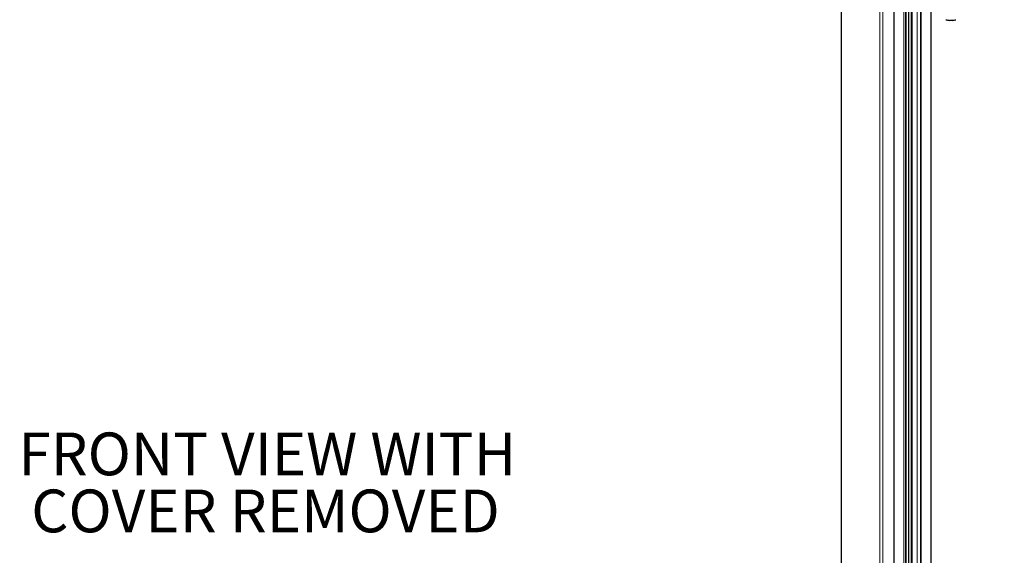
# Model space of a CAD drawing. Units: inches. Extents: x 1.3 to 84.2, y 1 to 53.5.
# Drawn here: x 49.6 to 60.4, y 13 to 18.8 of the extents above; entities that cross this region are included whole.
import ezdxf

# ---------------------------------------------------------------- set-up
doc = ezdxf.new("R2010")
doc.units = ezdxf.units.IN
doc.header["$LTSCALE"] = 2.5
doc.header["$MEASUREMENT"] = 0
doc.layers.add('DIM', color=136, linetype='Continuous')
doc.styles.add('SLDTEXTSTYLE0', font='TXT', dxfattribs={"width": 0.605})
doc.dimstyles.new('SLDDIMSTYLE2', dxfattribs={"dimtxt": 0.505575, "dimasz": 0.235, "dimexe": 0, "dimexo": 0.0625, "dimgap": 0.126394, "dimtad": 0, "dimtih": 1, "dimtoh": 1, "dimrnd": 1e-09, "dimzin": 12, "dimdsep": 46, "dimtxsty": 'SLDTEXTSTYLE0', "dimsah": 1, "dimcen": 0.09, "dimadec": 0, "dimazin": 3, "dimtfac": 1, "dimtofl": 0, "dimtmove": 0, "dimatfit": 3, "dimfxl": 1, "dimfrac": 2, "dimtolj": 1, "dimtzin": 12, "dimarcsym": 0})

# ---------------------------------------------------------------- blocks, each defined once
blk = doc.blocks.new('SW_NOTE_0')
at = {"layer": 'DIM', "color": 0, "char_height": 0.46875, "attachment_point": 2, "style": 'SLDTEXTSTYLE0'}
for s, insert in [('FRONT VIEW WITH', (2.886, 0.604)), ('COVER REMOVED', (2.867, -0.021))]:
    blk.add_mtext(s, dxfattribs=dict(at, insert=insert))
blk = doc.blocks.new('_D_15')
at = {"layer": 'DIM'}
for p, q in [((58.546, 22.191), (65.748, 22.191)), ((65.435, 22.191), (65.435, 16.076)), ((65.435, 15.96), (65.261, 15.96)), ((65.261, 15.96), (65.261, 15.183)), ((67.171, 15.96), (67.345, 15.96)), ((67.345, 15.96), (67.345, 15.183)), ((65.261, 15.183), (65.435, 15.183)), ((67.345, 15.183), (67.171, 15.183)), ((65.435, 6.155), (65.435, 15.068)), ((58.546, 6.155), (65.748, 6.155))]:
    blk.add_line(p, q, dxfattribs=at)
for points in [[(65.435, 22.191), (65.385, 21.956), (65.485, 21.956)], [(65.435, 6.155), (65.485, 6.39), (65.385, 6.39)]]:
    blk.add_solid(points, dxfattribs=at)
at = {"layer": 'DIM', "char_height": 0.5208, "attachment_point": 1, "style": 'SLDTEXTSTYLE0'}
for s, insert in [('16.04', (63.352, 15.855)), ('407.3', (65.435, 15.855))]:
    blk.add_mtext(s, dxfattribs=dict(at, insert=insert))
blk = doc.blocks.new('_D_17')
at = {"layer": 'DIM'}
for p, q in [((46.131, 21.298), (62.795, 21.298)), ((62.482, 21.298), (62.482, 11.939)), ((62.772, 11.823), (62.598, 11.823)), ((62.598, 11.823), (62.598, 11.046)), ((63.929, 11.823), (64.103, 11.823)), ((64.103, 11.823), (64.103, 11.046)), ((62.598, 11.046), (62.772, 11.046)), ((64.103, 11.046), (63.929, 11.046)), ((62.482, 7.048), (62.482, 10.931)), ((46.131, 7.048), (62.795, 7.048))]:
    blk.add_line(p, q, dxfattribs=at)
for points in [[(62.482, 21.298), (62.432, 21.063), (62.532, 21.063)], [(62.482, 7.048), (62.532, 7.283), (62.432, 7.283)]]:
    blk.add_solid(points, dxfattribs=at)
at = {"layer": 'DIM', "char_height": 0.5208, "attachment_point": 1, "style": 'SLDTEXTSTYLE0'}
for s, insert in [('14.25', (60.688, 11.718)), ('362', (62.772, 11.718))]:
    blk.add_mtext(s, dxfattribs=dict(at, insert=insert))

msp = doc.modelspace()

# ---------------------------------------------------------------- linework, layer by layer
at = {"color": 8, "linetype": 'Continuous', "lineweight": 18}
for p, q in [((59.438, 6.19), (59.438, 22.156)), ((59.443, 22.173), (59.443, 6.173)), ((59.253, 6.811), (59.253, 21.535)), ((59.272, 21.543), (59.272, 6.803)), ((59.28, 6.799), (59.28, 21.546)), ((59.307, 21.558), (59.307, 6.788)), ((59.308, 6.788), (59.308, 21.558)), ((59.335, 21.569), (59.335, 6.777)), ((59.347, 6.772), (59.347, 21.574)), ((59.402, 21.586), (59.402, 6.759)), ((58.992, 7.778), (58.992, 20.567)), ((59.022, 20.567), (59.022, 7.778))]:
    msp.add_line(p, q, dxfattribs=at)
at = {"color": 7, "linetype": 'Continuous', "lineweight": 25}
for p, q in [((59.445, 6.16), (59.445, 22.186)), ((58.569, 6.798), (58.569, 21.548)), ((59.345, 6.772), (59.345, 21.573)), ((59.149, 6.883), (59.149, 21.463)), ((59.555, 9.268), (59.555, 19.078)), ((59.764, 18.818), (59.753, 18.818)), ((59.786, 18.818), (59.764, 18.818))]:
    msp.add_line(p, q, dxfattribs=at)
for centre, start, end in [((59.753, 18.918), 247.498, 270), ((59.786, 18.918), 270, 292.502)]:
    msp.add_arc(centre, 0.1, start, end, dxfattribs=at)

# ---------------------------------------------------------------- block references
at = {"layer": 'DIM'}
msp.add_blockref('SW_NOTE_0', (49.389, 13.696), dxfattribs=at)

# ---------------------------------------------------------------- dimensions: what is measured, and where the dimension line sits
for base, p1, p2, picture, middle in [((65.435, 6.155), (58.421, 22.191), (58.421, 6.155), '_D_15', (65.435, 15.572)), ((62.482, 21.298), (46.006, 7.048), (46.006, 21.298), '_D_17', (62.482, 11.435))]:
    dim = msp.add_linear_dim(base=base, p1=p1, p2=p2, angle=90, dimstyle='SLDDIMSTYLE2', dxfattribs=at)
    dim.commit()
    dim.dimension.update_dxf_attribs({"geometry": picture, "text_midpoint": middle, "dimtype": 160})

doc.saveas('drawing.dxf')
